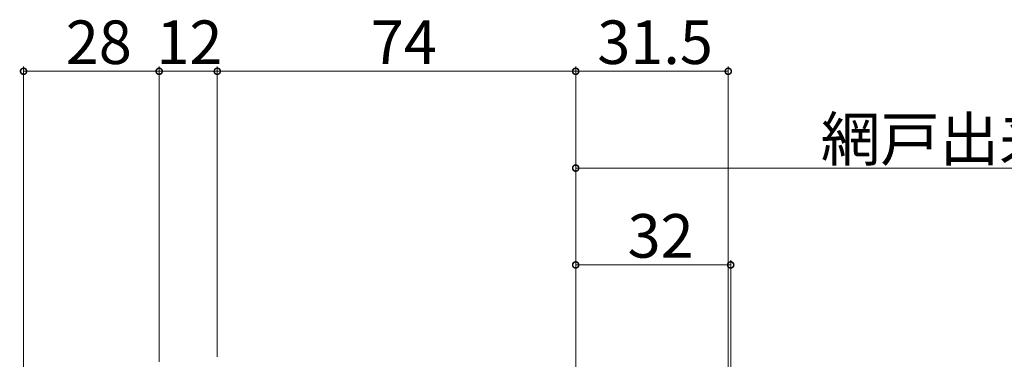
# Model space of a CAD drawing. Extents: x 0 to 990, y 0 to 1603.
# Drawn here: x 291 to 494, y 556 to 626 of the extents above; entities that cross this region are included whole.
import ezdxf

# ---------------------------------------------------------------- set-up
doc = ezdxf.new("R2010")
doc.units = 0
doc.layers.add('YKK_D', color=6, linetype='CONTINUOUS', lineweight=13)
doc.styles.get("Standard").update_dxf_attribs({"font": 'txt', "bigfont": 'BIGFONT'})

msp = doc.modelspace()

# ---------------------------------------------------------------- linework, layer by layer
at = {"layer": 'YKK_D'}
for p, q in [((292, 493.9), (292, 616)), ((320, 556), (320, 616)), ((332, 557), (332, 616)), ((406, 560), (406, 616)), ((406, 526.11), (406, 616)), ((437.5, 496), (437.5, 616)), ((320, 615), (292, 615)), ((332, 615), (406, 615)), ((406, 615), (437.5, 615)), ((406, 559.7), (406, 596)), ((406, 595), (584, 595)), ((406, 537.2), (406, 576)), ((438, 524.05), (438, 576)), ((406, 575), (438, 575))]:
    msp.add_line(p, q, dxfattribs=at)
at = {"layer": 'YKK_D', "linetype": 'ByBlock'}
for p, q in [((320, 555), (320, 616)), ((332, 556), (332, 616)), ((320, 615), (332, 615))]:
    msp.add_line(p, q, dxfattribs=at)
at = {"layer": 'YKK_D', "linetype": 'ByBlock', "const_width": 1.27}
for points in [[(292.16, 615, 1), (291.84, 615, 1)], [(320.16, 615, 1), (319.84, 615, 1)], [(319.84, 615, 1), (320.16, 615, 1)], [(331.84, 615, 1), (332.16, 615, 1)], [(332.16, 615, 1), (331.84, 615, 1)], [(406.16, 615, 1), (405.84, 615, 1)], [(405.84, 615, 1), (406.16, 615, 1)], [(437.34, 615, 1), (437.66, 615, 1)], [(406.16, 595, 1), (405.84, 595, 1)], [(406.16, 575, 1), (405.84, 575, 1)], [(437.84, 575, 1), (438.16, 575, 1)]]:
    msp.add_lwpolyline(points, format="xyb", close=True, dxfattribs=at)

# ---------------------------------------------------------------- texts
at = {"layer": 'YKK_D'}
for s, p in [('28', (300.72, 616.5)), ('12', (319.44, 616.5)), ('74', (363.72, 616.5)), ('31.5', (410.47, 616.5)), ('網戸出来幅=W-172', (456.6, 596.5)), ('32', (416.72, 576.5))]:
    msp.add_text(s, height=9, dxfattribs=at).set_placement(p)

doc.saveas('drawing.dxf')
